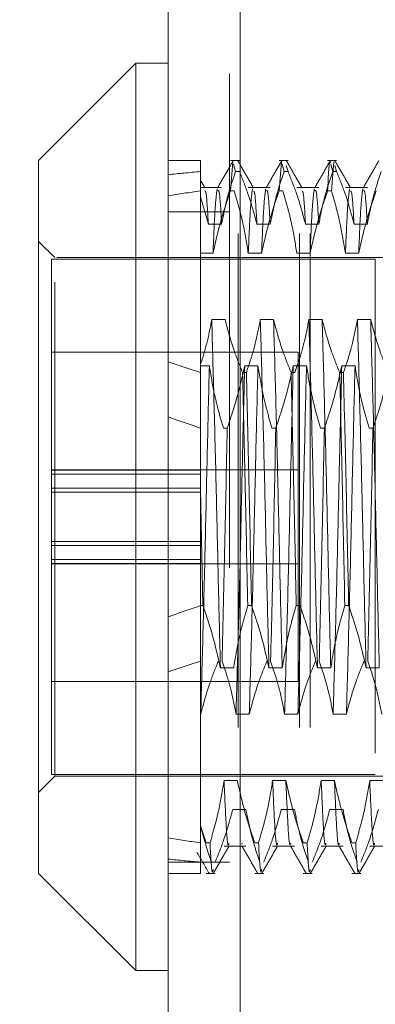
# Model space of a CAD drawing. Units: inches. Extents: x 0 to 23.4, y 0 to 16.5.
# Drawn here: x 11.5 to 11.6, y 10 to 10.2 of the extents above; entities that cross this region are included whole.
import ezdxf

# ---------------------------------------------------------------- set-up
doc = ezdxf.new("R2010")
doc.units = ezdxf.units.IN
doc.header["$MEASUREMENT"] = 0
doc.linetypes.add('HIDDEN', pattern=[0.075, 0.05, -0.025])
doc.styles.add('SLDTEXTSTYLE0', font='TXT', dxfattribs={"width": 0.75})
doc.dimstyles.new('SLDDIMSTYLE4', dxfattribs={"dimtxt": 0.125, "dimasz": 0.13, "dimexe": 0, "dimexo": 0.0625, "dimgap": 0.03125, "dimtad": 0, "dimtih": 1, "dimtoh": 1, "dimlfac": 6, "dimrnd": 1e-09, "dimzin": 12, "dimdsep": 46, "dimtxsty": 'SLDTEXTSTYLE0', "dimsah": 1, "dimcen": 0.09, "dimadec": 0, "dimazin": 3, "dimtfac": 1, "dimtmove": 0, "dimatfit": 0, "dimfxl": 1, "dimfrac": 2, "dimtolj": 1, "dimtzin": 12, "dimarcsym": 0})

# ---------------------------------------------------------------- blocks, each defined once
blk = doc.blocks.new('_D_11')
at = {"color": 7, "linetype": 'Continuous', "lineweight": 0}
for p, q in [((11.20914, 10.45199), (11.20914, 10.70199)), ((11.4928, 10.45199), (11.08414, 10.45199)), ((11.28605, 9.93632), (11.08414, 9.93632)), ((11.20914, 9.93632), (11.20914, 9.68632))]:
    blk.add_line(p, q, dxfattribs=at)
for points in [[(11.20914, 10.45199), (11.22914, 10.58199), (11.18914, 10.58199)], [(11.20914, 9.93632), (11.18914, 9.80632), (11.22914, 9.80632)]]:
    blk.add_solid(points, dxfattribs=at)
at = {"color": 7, "linetype": 'Continuous', "lineweight": 0, "char_height": 0.125, "attachment_point": 1, "style": 'SLDTEXTSTYLE0'}
for s, insert in [('3.09', (10.99673, 10.4337, -0.01607)), ('TYP', (11.07503, 10.23526, -0.01607))]:
    blk.add_mtext(s, dxfattribs=dict(at, insert=insert))

msp = doc.modelspace()

# ---------------------------------------------------------------- linework, layer by layer
at = {"color": 7, "linetype": 'Continuous', "lineweight": 15}
for p, q in [((11.52819, 5.48744), (11.52819, 10.43737)), ((11.5428, 10.43718), (11.5428, 5.48763)), ((11.52162, 10.18964), (11.50194, 10.16995)), ((11.52819, 10.18964), (11.52162, 10.18964)), ((11.52162, 10.18964), (11.52162, 10.00591)), ((11.50194, 10.0256), (11.50194, 10.16995)), ((11.50194, 10.0256), (11.52162, 10.00591)), ((11.52162, 10.00591), (11.52819, 10.00591))]:
    msp.add_line(p, q, dxfattribs=at)
at = {"color": 7, "linetype": 'HIDDEN', "lineweight": 0}
for p, q in [((11.54064, 5.48744), (11.54064, 10.43737)), ((11.5428, 10.43718), (11.5428, 5.48763)), ((11.54236, 5.65512), (11.54236, 10.2697)), ((11.55481, 5.65512), (11.55481, 10.2697)), ((11.55698, 5.65512), (11.55698, 10.2697)), ((11.53475, 10.16995), (11.52819, 10.16995)), ((11.53475, 10.16995), (11.53475, 10.16768)), ((11.54264, 10.16995), (11.54082, 10.16995)), ((11.54082, 10.16377), (11.54131, 10.16968)), ((11.54145, 10.16917), (11.54186, 10.16768)), ((11.55248, 10.16995), (11.55066, 10.16995)), ((11.55066, 10.16377), (11.55115, 10.16968)), ((11.55129, 10.16917), (11.5517, 10.16768)), ((11.55248, 10.16768), (11.55213, 10.16893)), ((11.56232, 10.16995), (11.5605, 10.16995)), ((11.56114, 10.16917), (11.56155, 10.16768)), ((11.56177, 10.16968), (11.56128, 10.16377)), ((11.56232, 10.16768), (11.56198, 10.16893)), ((11.53475, 10.16768), (11.53475, 10.16255)), ((11.54264, 10.16768), (11.54186, 10.16768)), ((11.55248, 10.16768), (11.5517, 10.16768)), ((11.56232, 10.16768), (11.56155, 10.16768)), ((11.53903, 10.16443), (11.53475, 10.16443)), ((11.54888, 10.16443), (11.54443, 10.16443)), ((11.55872, 10.16443), (11.55428, 10.16443)), ((11.56856, 10.16443), (11.56412, 10.16443)), ((11.53475, 10.16255), (11.53475, 10.12861)), ((11.53475, 10.16255), (11.53635, 10.157)), ((11.54082, 10.16377), (11.54159, 10.16377)), ((11.55066, 10.16377), (11.55144, 10.16377)), ((11.5605, 10.16377), (11.56128, 10.16377)), ((11.54064, 10.15954), (11.52819, 10.15954)), ((11.53635, 10.157), (11.53903, 10.157)), ((11.54619, 10.157), (11.54888, 10.157)), ((11.55603, 10.157), (11.55872, 10.157)), ((11.56587, 10.157), (11.56856, 10.157)), ((11.50522, 10.15027), (11.50194, 10.15355)), ((11.53728, 10.15115), (11.53475, 10.15115)), ((11.54712, 10.15115), (11.54443, 10.15115)), ((11.55696, 10.15115), (11.55428, 10.15115)), ((11.56681, 10.15115), (11.56412, 10.15115)), ((11.50456, 10.14994), (11.50456, 10.10721)), ((11.57018, 10.14994), (11.50456, 10.14994)), ((11.50522, 10.04528), (11.50522, 10.15027)), ((11.60561, 10.15027), (11.50522, 10.15027)), ((11.57018, 10.14994), (11.57018, 10.04561)), ((11.53971, 10.1377), (11.53702, 10.1377)), ((11.54955, 10.1377), (11.54687, 10.1377)), ((11.5594, 10.1377), (11.55671, 10.1377)), ((11.56924, 10.1377), (11.56655, 10.1377)), ((11.55456, 10.13111), (11.50456, 10.13111)), ((11.55456, 10.09921), (11.55456, 10.13111)), ((11.53475, 10.12861), (11.53475, 10.12701)), ((11.53475, 10.12836), (11.53654, 10.12836)), ((11.53475, 10.12701), (11.53475, 10.10339)), ((11.54326, 10.12701), (11.54404, 10.12701)), ((11.5437, 10.12836), (11.54639, 10.12836)), ((11.55311, 10.12701), (11.55388, 10.12701)), ((11.55354, 10.12836), (11.55623, 10.12836)), ((11.56295, 10.12701), (11.56372, 10.12701)), ((11.56338, 10.12836), (11.56607, 10.12836)), ((11.54016, 10.11575), (11.53939, 10.11575)), ((11.55, 10.11575), (11.54923, 10.11575)), ((11.55985, 10.11575), (11.55907, 10.11575)), ((11.56969, 10.11575), (11.56891, 10.11575)), ((11.55456, 10.10727), (11.50456, 10.10727)), ((11.53475, 10.10721), (11.50456, 10.10721)), ((11.50456, 10.10721), (11.50456, 10.10639)), ((11.50456, 10.10639), (11.53475, 10.10639)), ((11.50456, 10.09818), (11.50456, 10.10639)), ((11.53475, 10.10359), (11.50456, 10.10359)), ((11.53475, 10.10276), (11.50456, 10.10276)), ((11.53475, 10.09279), (11.53475, 10.10339)), ((11.53524, 10.0798), (11.53475, 10.10339)), ((11.55456, 10.06444), (11.55456, 10.09921)), ((11.50456, 10.09279), (11.50456, 10.09818)), ((11.50456, 10.09279), (11.50456, 10.04561)), ((11.53475, 10.09279), (11.50456, 10.09279)), ((11.53475, 10.09196), (11.53475, 10.09279)), ((11.53475, 10.09196), (11.50456, 10.09196)), ((11.53475, 10.09196), (11.53475, 10.08916)), ((11.50456, 10.08916), (11.53475, 10.08916)), ((11.53475, 10.08834), (11.53475, 10.08916)), ((11.53475, 10.0798), (11.53475, 10.08916)), ((11.53475, 10.08834), (11.50456, 10.08834)), ((11.50456, 10.08827), (11.55456, 10.08827)), ((11.53524, 10.0798), (11.53475, 10.0798)), ((11.53475, 10.0798), (11.53475, 10.0352)), ((11.54508, 10.0798), (11.54431, 10.0798)), ((11.55493, 10.0798), (11.55415, 10.0798)), ((11.56477, 10.0798), (11.56399, 10.0798)), ((11.53878, 10.06719), (11.54147, 10.06719)), ((11.54862, 10.06719), (11.55131, 10.06719)), ((11.55846, 10.06719), (11.56115, 10.06719)), ((11.56831, 10.06719), (11.57099, 10.06719)), ((11.50456, 10.06444), (11.55456, 10.06444)), ((11.53479, 10.05785), (11.53475, 10.05785)), ((11.54463, 10.05785), (11.54195, 10.05785)), ((11.55448, 10.05785), (11.55179, 10.05785)), ((11.56432, 10.05785), (11.56163, 10.05785)), ((11.50194, 10.042), (11.50522, 10.04528)), ((11.50456, 10.04561), (11.57018, 10.04561)), ((11.50522, 10.04528), (11.60561, 10.04528)), ((11.5422, 10.0444), (11.53951, 10.0444)), ((11.55204, 10.0444), (11.54936, 10.0444)), ((11.56189, 10.0444), (11.5592, 10.0444)), ((11.57173, 10.0444), (11.56904, 10.0444)), ((11.54127, 10.03855), (11.54396, 10.03855)), ((11.55111, 10.03855), (11.5538, 10.03855)), ((11.56095, 10.03855), (11.56364, 10.03855)), ((11.53475, 10.0352), (11.53475, 10.03178)), ((11.5359, 10.03178), (11.53475, 10.0352)), ((11.53475, 10.03178), (11.53475, 10.0256)), ((11.5359, 10.03178), (11.53667, 10.03178)), ((11.53951, 10.03112), (11.54396, 10.03112)), ((11.54318, 10.03169), (11.54312, 10.03154)), ((11.54574, 10.03178), (11.54651, 10.03178)), ((11.54936, 10.03112), (11.5538, 10.03112)), ((11.55558, 10.03178), (11.55636, 10.03178)), ((11.5592, 10.03112), (11.56364, 10.03112)), ((11.56542, 10.03178), (11.5662, 10.03178)), ((11.56904, 10.03112), (11.57348, 10.03112)), ((11.53475, 10.03063), (11.53475, 10.02931)), ((11.54064, 10.02787), (11.52819, 10.02787)), ((11.52819, 10.0256), (11.53475, 10.0256)), ((11.5359, 10.0256), (11.53772, 10.0256)), ((11.54574, 10.0256), (11.54756, 10.0256)), ((11.55558, 10.0256), (11.5574, 10.0256)), ((11.56542, 10.0256), (11.56724, 10.0256))]:
    msp.add_line(p, q, dxfattribs=at)
for major_axis, ratio, start_param, end_param in [((0.48116, -0.05559), 0.095678, 2.70162, 2.733991), ((0.48116, -0.04726), 0.113385, 2.701702, 2.734073), ((0.48116, -0.05559), 0.095678, 3.571302, 3.603673), ((0.48116, -0.04726), 0.113385, 3.571384, 3.603755), ((0.48116, 0.04726), 0.113385, 2.67943, 2.711801), ((0.48116, 0.05559), 0.095678, 2.679512, 2.711883), ((0.48116, 0.04726), 0.113385, 3.549112, 3.581484), ((0.48116, 0.05559), 0.095678, 3.549194, 3.581566)]:
    msp.add_ellipse((11.96782, 10.09777), major_axis=major_axis, ratio=ratio, start_param=start_param, end_param=end_param, dxfattribs=at)
for points, knots in [([(11.54139, 10.1699), (11.54086, 10.16898), (11.53979, 10.16714), (11.53873, 10.16529), (11.53819, 10.16437)], [0, 0, 0, 0, 0.500012, 1, 1, 1, 1]), ([(11.54548, 10.16437), (11.54495, 10.16529), (11.54388, 10.16714), (11.54282, 10.16898), (11.54229, 10.1699)], [0, 0, 0, 0, 0.499989, 1, 1, 1, 1]), ([(11.55123, 10.1699), (11.5507, 10.16898), (11.54963, 10.16714), (11.54857, 10.16529), (11.54804, 10.16437)], [0, 0, 0, 0, 0.500012, 1, 1, 1, 1]), ([(11.55532, 10.16437), (11.55479, 10.16529), (11.55373, 10.16714), (11.55266, 10.16898), (11.55213, 10.1699)], [0, 0, 0, 0, 0.499989, 1, 1, 1, 1]), ([(11.56107, 10.1699), (11.56054, 10.16898), (11.55948, 10.16714), (11.55841, 10.16529), (11.55788, 10.16437)], [0, 0, 0, 0, 0.500012, 1, 1, 1, 1]), ([(11.5605, 10.16377), (11.56066, 10.16688), (11.56084, 10.17045), (11.56105, 10.16951), (11.56108, 10.16939)], [0, 0, 0, 0, 0.86914, 1, 1, 1, 1]), ([(11.56517, 10.16437), (11.56463, 10.16529), (11.56357, 10.16714), (11.56251, 10.16898), (11.56197, 10.1699)], [0, 0, 0, 0, 0.4999887, 1, 1, 1, 1]), ([(11.57092, 10.1699), (11.57038, 10.16898), (11.56932, 10.16714), (11.56825, 10.16529), (11.56772, 10.16437)], [0, 0, 0, 0, 0.500012, 1, 1, 1, 1]), ([(11.53903, 10.157), (11.53934, 10.15858), (11.53983, 10.16116), (11.54084, 10.16472), (11.54152, 10.16669), (11.54186, 10.16768)], [0, 0, 0, 0, 0.440332, 0.720019, 1, 1, 1, 1]), ([(11.54264, 10.16768), (11.54324, 10.16619), (11.54467, 10.16266), (11.54563, 10.15907), (11.54619, 10.157)], [0, 0, 0, 0, 0.422793, 1, 1, 1, 1]), ([(11.54888, 10.157), (11.5492, 10.15867), (11.54969, 10.16119), (11.5507, 10.16475), (11.55134, 10.16663), (11.5517, 10.16768)], [0, 0, 0, 0, 0.467931, 0.701808, 1, 1, 1, 1]), ([(11.55248, 10.16768), (11.55308, 10.16619), (11.55451, 10.16266), (11.55548, 10.15907), (11.55603, 10.157)], [0, 0, 0, 0, 0.422793, 1, 1, 1, 1]), ([(11.55872, 10.157), (11.55904, 10.15867), (11.55953, 10.16119), (11.56054, 10.16475), (11.56119, 10.16663), (11.56155, 10.16768)], [0, 0, 0, 0, 0.467931, 0.701808, 1, 1, 1, 1]), ([(11.56232, 10.16768), (11.56293, 10.16619), (11.56436, 10.16266), (11.56532, 10.15907), (11.56587, 10.157)], [0, 0, 0, 0, 0.422793, 1, 1, 1, 1]), ([(11.56856, 10.157), (11.56889, 10.15867), (11.56937, 10.16119), (11.57038, 10.16475), (11.57103, 10.16663), (11.57139, 10.16768)], [0, 0, 0, 0, 0.467931, 0.701808, 1, 1, 1, 1]), ([(11.53564, 10.16437), (11.53541, 10.16478), (11.53514, 10.16524), (11.53487, 10.1657), (11.53485, 10.16575)], [0, 0, 0, 0, 0.888517, 1, 1, 1, 1]), ([(11.53635, 10.157), (11.53619, 10.15961), (11.53596, 10.16364), (11.53573, 10.16369), (11.53564, 10.16371)], [0, 0, 0, 0, 0.648267, 1, 1, 1, 1]), ([(11.53812, 10.16418), (11.53798, 10.1632), (11.53771, 10.16124), (11.53742, 10.15452), (11.53728, 10.15115)], [0, 0, 0, 0, 0.498178, 1, 1, 1, 1]), ([(11.54082, 10.16377), (11.54022, 10.162), (11.53879, 10.15784), (11.53783, 10.1536), (11.53728, 10.15115)], [0, 0, 0, 0, 0.423331, 1, 1, 1, 1]), ([(11.53903, 10.157), (11.53888, 10.15956), (11.53863, 10.1639), (11.53837, 10.16387), (11.53826, 10.16386)], [0, 0, 0, 0, 0.590654, 1, 1, 1, 1]), ([(11.54443, 10.15115), (11.54411, 10.15313), (11.54362, 10.15611), (11.5426, 10.16031), (11.54196, 10.16252), (11.54159, 10.16377)], [0, 0, 0, 0, 0.4680233, 0.7019418, 1, 1, 1, 1]), ([(11.54528, 10.16418), (11.54514, 10.1632), (11.54486, 10.16124), (11.54458, 10.15452), (11.54443, 10.15115)], [0, 0, 0, 0, 0.498178, 1, 1, 1, 1]), ([(11.54619, 10.157), (11.54604, 10.15961), (11.5458, 10.16365), (11.54557, 10.1637), (11.54548, 10.16372)], [0, 0, 0, 0, 0.646752, 1, 1, 1, 1]), ([(11.54796, 10.16418), (11.54783, 10.1632), (11.54755, 10.16124), (11.54726, 10.15452), (11.54712, 10.15115)], [0, 0, 0, 0, 0.498178, 1, 1, 1, 1]), ([(11.55066, 10.16377), (11.55006, 10.162), (11.54864, 10.15784), (11.54768, 10.1536), (11.54712, 10.15115)], [0, 0, 0, 0, 0.423331, 1, 1, 1, 1]), ([(11.54888, 10.157), (11.54872, 10.15956), (11.54847, 10.1639), (11.54821, 10.16387), (11.5481, 10.16386)], [0, 0, 0, 0, 0.590654, 1, 1, 1, 1]), ([(11.55428, 10.15115), (11.55395, 10.15313), (11.55347, 10.15611), (11.55245, 10.16031), (11.5518, 10.16252), (11.55144, 10.16377)], [0, 0, 0, 0, 0.4680233, 0.7019418, 1, 1, 1, 1]), ([(11.55603, 10.157), (11.55588, 10.15961), (11.55565, 10.16365), (11.55541, 10.1637), (11.55533, 10.16372)], [0, 0, 0, 0, 0.646752, 1, 1, 1, 1]), ([(11.55781, 10.16418), (11.55767, 10.1632), (11.55739, 10.16124), (11.55711, 10.15452), (11.55696, 10.15115)], [0, 0, 0, 0, 0.4981778, 1, 1, 1, 1]), ([(11.5605, 10.16377), (11.5599, 10.162), (11.55848, 10.15784), (11.55752, 10.1536), (11.55696, 10.15115)], [0, 0, 0, 0, 0.4233308, 1, 1, 1, 1]), ([(11.55872, 10.157), (11.55857, 10.15956), (11.55831, 10.1639), (11.55805, 10.16387), (11.55795, 10.16386)], [0, 0, 0, 0, 0.590654, 1, 1, 1, 1]), ([(11.56412, 10.15115), (11.5638, 10.15313), (11.56331, 10.15611), (11.56229, 10.16031), (11.56164, 10.16252), (11.56128, 10.16377)], [0, 0, 0, 0, 0.468023, 0.701942, 1, 1, 1, 1]), ([(11.56496, 10.16418), (11.56482, 10.1632), (11.56455, 10.16124), (11.56426, 10.15452), (11.56412, 10.15115)], [0, 0, 0, 0, 0.4981778, 1, 1, 1, 1]), ([(11.56587, 10.157), (11.56572, 10.15961), (11.56549, 10.16365), (11.56525, 10.1637), (11.56517, 10.16372)], [0, 0, 0, 0, 0.646752, 1, 1, 1, 1]), ([(11.56765, 10.16418), (11.56751, 10.1632), (11.56723, 10.16124), (11.56695, 10.15452), (11.56681, 10.15115)], [0, 0, 0, 0, 0.498178, 1, 1, 1, 1]), ([(11.57034, 10.16377), (11.56974, 10.162), (11.56832, 10.15784), (11.56736, 10.1536), (11.56681, 10.15115)], [0, 0, 0, 0, 0.423331, 1, 1, 1, 1]), ([(11.56856, 10.157), (11.56841, 10.15956), (11.56815, 10.1639), (11.5679, 10.16387), (11.56779, 10.16386)], [0, 0, 0, 0, 0.590654, 1, 1, 1, 1]), ([(11.53702, 10.1377), (11.53674, 10.13617), (11.53616, 10.13313), (11.53522, 10.13012), (11.53475, 10.12861)], [0, 0, 0, 0, 0.499282, 1, 1, 1, 1]), ([(11.53878, 10.06719), (11.53864, 10.07291), (11.53835, 10.08433), (11.53794, 10.10317), (11.53748, 10.12172), (11.53717, 10.13238), (11.53702, 10.1377)], [0, 0, 0, 0, 0.248873, 0.495939, 0.74825, 1, 1, 1, 1]), ([(11.54326, 10.12701), (11.54266, 10.1285), (11.54123, 10.13203), (11.54027, 10.13562), (11.53971, 10.1377)], [0, 0, 0, 0, 0.422793, 1, 1, 1, 1]), ([(11.54687, 10.1377), (11.54655, 10.13606), (11.54605, 10.13345), (11.54503, 10.1299), (11.54437, 10.12797), (11.54404, 10.12701)], [0, 0, 0, 0, 0.454943, 0.727337, 1, 1, 1, 1]), ([(11.54862, 10.06719), (11.54848, 10.07291), (11.54819, 10.08433), (11.54779, 10.10317), (11.54732, 10.12172), (11.54702, 10.13238), (11.54687, 10.1377)], [0, 0, 0, 0, 0.248873, 0.495939, 0.74825, 1, 1, 1, 1]), ([(11.55131, 10.06719), (11.55117, 10.07291), (11.55088, 10.08433), (11.55047, 10.10317), (11.55001, 10.12172), (11.54971, 10.13238), (11.54955, 10.1377)], [0, 0, 0, 0, 0.248873, 0.495939, 0.74825, 1, 1, 1, 1]), ([(11.55311, 10.12701), (11.5525, 10.1285), (11.55107, 10.13203), (11.55011, 10.13562), (11.54955, 10.1377)], [0, 0, 0, 0, 0.422793, 1, 1, 1, 1]), ([(11.55671, 10.1377), (11.55639, 10.13602), (11.5559, 10.1335), (11.55489, 10.12994), (11.55424, 10.12807), (11.55388, 10.12701)], [0, 0, 0, 0, 0.467931, 0.701808, 1, 1, 1, 1]), ([(11.55846, 10.06719), (11.55832, 10.07291), (11.55803, 10.08433), (11.55763, 10.10317), (11.55716, 10.12172), (11.55686, 10.13238), (11.55671, 10.1377)], [0, 0, 0, 0, 0.248873, 0.495939, 0.74825, 1, 1, 1, 1]), ([(11.56115, 10.06719), (11.56101, 10.07291), (11.56072, 10.08433), (11.56032, 10.10317), (11.55985, 10.12172), (11.55955, 10.13238), (11.5594, 10.1377)], [0, 0, 0, 0, 0.248873, 0.495939, 0.74825, 1, 1, 1, 1]), ([(11.56295, 10.12701), (11.56234, 10.1285), (11.56091, 10.13203), (11.55995, 10.13562), (11.5594, 10.1377)], [0, 0, 0, 0, 0.422793, 1, 1, 1, 1]), ([(11.56655, 10.1377), (11.56623, 10.13602), (11.56574, 10.1335), (11.56473, 10.12994), (11.56409, 10.12807), (11.56372, 10.12701)], [0, 0, 0, 0, 0.467931, 0.701808, 1, 1, 1, 1]), ([(11.56831, 10.06719), (11.56816, 10.07291), (11.56788, 10.08433), (11.56747, 10.10317), (11.567, 10.12172), (11.5667, 10.13238), (11.56655, 10.1377)], [0, 0, 0, 0, 0.248873, 0.495939, 0.74825, 1, 1, 1, 1]), ([(11.57099, 10.06719), (11.57085, 10.07291), (11.57057, 10.08433), (11.57016, 10.10317), (11.56969, 10.12172), (11.56939, 10.13238), (11.56924, 10.1377)], [0, 0, 0, 0, 0.248873, 0.495939, 0.74825, 1, 1, 1, 1]), ([(11.57279, 10.12701), (11.57219, 10.1285), (11.57076, 10.13203), (11.56979, 10.13562), (11.56924, 10.1377)], [0, 0, 0, 0, 0.422793, 1, 1, 1, 1]), ([(11.53475, 10.12861), (11.53475, 10.12496), (11.53475, 10.11694), (11.53475, 10.10817), (11.53475, 10.10339)], [0, 0, 0, 0, 0.45505, 1, 1, 1, 1]), ([(11.53654, 10.12836), (11.5364, 10.12263), (11.53612, 10.11122), (11.53571, 10.09238), (11.53524, 10.07383), (11.53494, 10.06317), (11.53479, 10.05785)], [0, 0, 0, 0, 0.248873, 0.495939, 0.74825, 1, 1, 1, 1]), ([(11.53654, 10.12836), (11.53685, 10.1265), (11.53734, 10.12345), (11.53836, 10.11925), (11.53904, 10.11692), (11.53939, 10.11575)], [0, 0, 0, 0, 0.440266, 0.719981, 1, 1, 1, 1]), ([(11.54016, 10.11575), (11.54078, 10.11757), (11.5422, 10.12173), (11.54316, 10.12598), (11.5437, 10.12836)], [0, 0, 0, 0, 0.436819, 1, 1, 1, 1]), ([(11.5437, 10.12836), (11.54356, 10.12263), (11.54327, 10.11122), (11.54287, 10.09238), (11.5424, 10.07383), (11.5421, 10.06317), (11.54195, 10.05785)], [0, 0, 0, 0, 0.248873, 0.495939, 0.74825, 1, 1, 1, 1]), ([(11.54326, 10.12701), (11.54345, 10.1192), (11.54382, 10.10378), (11.54415, 10.08772), (11.54431, 10.0798)], [0, 0, 0, 0, 0.50677, 1, 1, 1, 1]), ([(11.54508, 10.0798), (11.54492, 10.08772), (11.5446, 10.10378), (11.54423, 10.1192), (11.54404, 10.12701)], [0, 0, 0, 0, 0.49323, 1, 1, 1, 1]), ([(11.54639, 10.12836), (11.54624, 10.12263), (11.54596, 10.11122), (11.54555, 10.09238), (11.54509, 10.07383), (11.54478, 10.06317), (11.54463, 10.05785)], [0, 0, 0, 0, 0.248873, 0.495939, 0.74825, 1, 1, 1, 1]), ([(11.54639, 10.12836), (11.54671, 10.12638), (11.5472, 10.12341), (11.54822, 10.11921), (11.54887, 10.11699), (11.54923, 10.11575)], [0, 0, 0, 0, 0.468023, 0.701942, 1, 1, 1, 1]), ([(11.55, 10.11575), (11.55061, 10.11751), (11.55203, 10.12168), (11.55299, 10.12592), (11.55354, 10.12836)], [0, 0, 0, 0, 0.423331, 1, 1, 1, 1]), ([(11.55354, 10.12836), (11.5534, 10.12263), (11.55311, 10.11122), (11.55271, 10.09238), (11.55224, 10.07383), (11.55194, 10.06317), (11.55179, 10.05785)], [0, 0, 0, 0, 0.248873, 0.495939, 0.74825, 1, 1, 1, 1]), ([(11.55311, 10.12701), (11.55329, 10.1192), (11.55366, 10.10378), (11.55399, 10.08772), (11.55415, 10.0798)], [0, 0, 0, 0, 0.50677, 1, 1, 1, 1]), ([(11.55623, 10.12836), (11.55609, 10.12263), (11.5558, 10.11122), (11.5554, 10.09238), (11.55493, 10.07383), (11.55463, 10.06317), (11.55448, 10.05785)], [0, 0, 0, 0, 0.248873, 0.495939, 0.74825, 1, 1, 1, 1]), ([(11.55623, 10.12836), (11.55655, 10.12638), (11.55704, 10.12341), (11.55806, 10.11921), (11.55871, 10.11699), (11.55907, 10.11575)], [0, 0, 0, 0, 0.468023, 0.701942, 1, 1, 1, 1]), ([(11.55985, 10.11575), (11.56045, 10.11751), (11.56187, 10.12168), (11.56283, 10.12592), (11.56338, 10.12836)], [0, 0, 0, 0, 0.423331, 1, 1, 1, 1]), ([(11.56338, 10.12836), (11.56324, 10.12263), (11.56296, 10.11122), (11.56255, 10.09238), (11.56208, 10.07383), (11.56178, 10.06317), (11.56163, 10.05785)], [0, 0, 0, 0, 0.2488732, 0.495939, 0.74825, 1, 1, 1, 1]), ([(11.56295, 10.12701), (11.56314, 10.1192), (11.56351, 10.10378), (11.56383, 10.08772), (11.56399, 10.0798)], [0, 0, 0, 0, 0.50677, 1, 1, 1, 1]), ([(11.56477, 10.0798), (11.56461, 10.08772), (11.56428, 10.10378), (11.56391, 10.1192), (11.56372, 10.12701)], [0, 0, 0, 0, 0.49323, 1, 1, 1, 1]), ([(11.56607, 10.12836), (11.56593, 10.12263), (11.56564, 10.11122), (11.56524, 10.09238), (11.56477, 10.07383), (11.56447, 10.06317), (11.56432, 10.05785)], [0, 0, 0, 0, 0.248873, 0.495939, 0.74825, 1, 1, 1, 1]), ([(11.56607, 10.12836), (11.5664, 10.12638), (11.56688, 10.12341), (11.5679, 10.11921), (11.56855, 10.11699), (11.56891, 10.11575)], [0, 0, 0, 0, 0.468023, 0.701942, 1, 1, 1, 1]), ([(11.56969, 10.11575), (11.57029, 10.11751), (11.57171, 10.12168), (11.57267, 10.12592), (11.57323, 10.12836)], [0, 0, 0, 0, 0.423331, 1, 1, 1, 1]), ([(11.54016, 10.11575), (11.54, 10.10783), (11.53967, 10.09177), (11.53931, 10.07635), (11.53912, 10.06854)], [0, 0, 0, 0, 0.49323, 1, 1, 1, 1]), ([(11.55, 10.11575), (11.54984, 10.10783), (11.54952, 10.09177), (11.54915, 10.07635), (11.54896, 10.06854)], [0, 0, 0, 0, 0.49323, 1, 1, 1, 1]), ([(11.55985, 10.11575), (11.55969, 10.10783), (11.55936, 10.09177), (11.55899, 10.07635), (11.5588, 10.06854)], [0, 0, 0, 0, 0.49323, 1, 1, 1, 1]), ([(11.56969, 10.11575), (11.56953, 10.10783), (11.5692, 10.09177), (11.56883, 10.07635), (11.56865, 10.06854)], [0, 0, 0, 0, 0.4932297, 1, 1, 1, 1]), ([(11.53524, 10.0798), (11.53586, 10.07798), (11.53728, 10.07382), (11.53824, 10.06957), (11.53878, 10.06719)], [0, 0, 0, 0, 0.4368191, 1, 1, 1, 1]), ([(11.54147, 10.06719), (11.54179, 10.06917), (11.54228, 10.07214), (11.5433, 10.07634), (11.54394, 10.07856), (11.54431, 10.0798)], [0, 0, 0, 0, 0.468023, 0.701942, 1, 1, 1, 1]), ([(11.54508, 10.0798), (11.54569, 10.07804), (11.54711, 10.07387), (11.54807, 10.06963), (11.54862, 10.06719)], [0, 0, 0, 0, 0.4233308, 1, 1, 1, 1]), ([(11.55131, 10.06719), (11.55163, 10.06917), (11.55212, 10.07214), (11.55314, 10.07634), (11.55379, 10.07856), (11.55415, 10.0798)], [0, 0, 0, 0, 0.468023, 0.701942, 1, 1, 1, 1]), ([(11.55493, 10.0798), (11.55553, 10.07804), (11.55695, 10.07387), (11.55791, 10.06963), (11.55846, 10.06719)], [0, 0, 0, 0, 0.423331, 1, 1, 1, 1]), ([(11.56115, 10.06719), (11.56148, 10.06917), (11.56196, 10.07214), (11.56298, 10.07634), (11.56363, 10.07856), (11.56399, 10.0798)], [0, 0, 0, 0, 0.468023, 0.701942, 1, 1, 1, 1]), ([(11.56477, 10.0798), (11.56537, 10.07804), (11.56679, 10.07387), (11.56775, 10.06963), (11.56831, 10.06719)], [0, 0, 0, 0, 0.423331, 1, 1, 1, 1]), ([(11.53834, 10.06854), (11.53774, 10.06705), (11.53631, 10.06352), (11.53535, 10.05993), (11.53479, 10.05785)], [0, 0, 0, 0, 0.422793, 1, 1, 1, 1]), ([(11.54195, 10.05785), (11.54162, 10.05953), (11.54114, 10.06205), (11.54012, 10.06561), (11.53948, 10.06748), (11.53912, 10.06854)], [0, 0, 0, 0, 0.4679313, 0.7018078, 1, 1, 1, 1]), ([(11.54818, 10.06854), (11.54758, 10.06705), (11.54615, 10.06352), (11.54519, 10.05993), (11.54463, 10.05785)], [0, 0, 0, 0, 0.422793, 1, 1, 1, 1]), ([(11.55179, 10.05785), (11.55146, 10.05953), (11.55098, 10.06205), (11.54996, 10.06561), (11.54932, 10.06748), (11.54896, 10.06854)], [0, 0, 0, 0, 0.4679313, 0.7018078, 1, 1, 1, 1]), ([(11.55803, 10.06854), (11.55742, 10.06705), (11.55599, 10.06352), (11.55503, 10.05993), (11.55448, 10.05785)], [0, 0, 0, 0, 0.422793, 1, 1, 1, 1]), ([(11.56163, 10.05785), (11.56131, 10.05953), (11.56082, 10.06205), (11.55981, 10.06561), (11.55916, 10.06748), (11.5588, 10.06854)], [0, 0, 0, 0, 0.467931, 0.701808, 1, 1, 1, 1]), ([(11.56787, 10.06854), (11.56727, 10.06705), (11.56583, 10.06352), (11.56487, 10.05993), (11.56432, 10.05785)], [0, 0, 0, 0, 0.422793, 1, 1, 1, 1]), ([(11.57147, 10.05785), (11.57115, 10.05953), (11.57066, 10.06205), (11.56965, 10.06561), (11.56901, 10.06748), (11.56865, 10.06854)], [0, 0, 0, 0, 0.467931, 0.701808, 1, 1, 1, 1]), ([(11.53951, 10.0444), (11.53919, 10.04241), (11.5387, 10.03944), (11.53768, 10.03524), (11.53703, 10.03303), (11.53667, 10.03178)], [0, 0, 0, 0, 0.468023, 0.701942, 1, 1, 1, 1]), ([(11.5405, 10.03169), (11.54045, 10.03153), (11.54025, 10.03087), (11.53994, 10.03472), (11.53966, 10.04116), (11.53951, 10.0444)], [0, 0, 0, 0, 0.135659, 0.566255, 1, 1, 1, 1]), ([(11.54574, 10.03178), (11.54514, 10.03355), (11.54372, 10.03771), (11.54276, 10.04195), (11.5422, 10.0444)], [0, 0, 0, 0, 0.423331, 1, 1, 1, 1]), ([(11.54936, 10.0444), (11.54903, 10.04241), (11.54855, 10.03944), (11.54753, 10.03524), (11.54688, 10.03303), (11.54651, 10.03178)], [0, 0, 0, 0, 0.4680233, 0.7019418, 1, 1, 1, 1]), ([(11.55034, 10.03169), (11.55029, 10.03153), (11.55009, 10.03087), (11.54979, 10.03472), (11.5495, 10.04116), (11.54936, 10.0444)], [0, 0, 0, 0, 0.1356593, 0.5662546, 1, 1, 1, 1]), ([(11.55558, 10.03178), (11.55498, 10.03355), (11.55356, 10.03771), (11.5526, 10.04195), (11.55204, 10.0444)], [0, 0, 0, 0, 0.423331, 1, 1, 1, 1]), ([(11.55303, 10.03169), (11.55298, 10.03153), (11.55278, 10.03087), (11.55247, 10.03472), (11.55219, 10.04116), (11.55204, 10.0444)], [0, 0, 0, 0, 0.135659, 0.566255, 1, 1, 1, 1]), ([(11.5592, 10.0444), (11.55887, 10.04241), (11.55839, 10.03944), (11.55737, 10.03524), (11.55672, 10.03303), (11.55636, 10.03178)], [0, 0, 0, 0, 0.468023, 0.701942, 1, 1, 1, 1]), ([(11.56018, 10.03169), (11.56013, 10.03153), (11.55993, 10.03087), (11.55963, 10.03472), (11.55934, 10.04116), (11.5592, 10.0444)], [0, 0, 0, 0, 0.1356593, 0.5662546, 1, 1, 1, 1]), ([(11.56542, 10.03178), (11.56482, 10.03355), (11.5634, 10.03771), (11.56244, 10.04195), (11.56189, 10.0444)], [0, 0, 0, 0, 0.423331, 1, 1, 1, 1]), ([(11.56287, 10.03169), (11.56282, 10.03153), (11.56262, 10.03087), (11.56232, 10.03472), (11.56203, 10.04116), (11.56189, 10.0444)], [0, 0, 0, 0, 0.135659, 0.566255, 1, 1, 1, 1]), ([(11.56904, 10.0444), (11.56872, 10.04241), (11.56823, 10.03944), (11.56721, 10.03524), (11.56656, 10.03303), (11.5662, 10.03178)], [0, 0, 0, 0, 0.4680233, 0.7019418, 1, 1, 1, 1]), ([(11.57002, 10.03169), (11.56998, 10.03153), (11.56978, 10.03087), (11.56947, 10.03472), (11.56918, 10.04116), (11.56904, 10.0444)], [0, 0, 0, 0, 0.135659, 0.566255, 1, 1, 1, 1]), ([(11.53772, 10.02787), (11.53834, 10.02941), (11.53977, 10.03294), (11.54073, 10.03653), (11.54127, 10.03855)], [0, 0, 0, 0, 0.436737, 1, 1, 1, 1]), ([(11.54396, 10.03855), (11.54428, 10.03688), (11.54477, 10.03436), (11.54578, 10.0308), (11.54642, 10.02892), (11.54678, 10.02787)], [0, 0, 0, 0, 0.467931, 0.701808, 1, 1, 1, 1]), ([(11.54756, 10.02787), (11.54816, 10.02936), (11.54959, 10.03289), (11.55055, 10.03648), (11.55111, 10.03855)], [0, 0, 0, 0, 0.422793, 1, 1, 1, 1]), ([(11.5538, 10.03855), (11.55412, 10.03688), (11.55461, 10.03436), (11.55562, 10.0308), (11.55626, 10.02892), (11.55662, 10.02787)], [0, 0, 0, 0, 0.467931, 0.701808, 1, 1, 1, 1]), ([(11.5574, 10.02787), (11.55801, 10.02936), (11.55944, 10.03289), (11.5604, 10.03648), (11.56095, 10.03855)], [0, 0, 0, 0, 0.422793, 1, 1, 1, 1]), ([(11.56364, 10.03855), (11.56396, 10.03688), (11.56445, 10.03436), (11.56546, 10.0308), (11.56611, 10.02892), (11.56647, 10.02787)], [0, 0, 0, 0, 0.467931, 0.701808, 1, 1, 1, 1]), ([(11.56724, 10.02787), (11.56785, 10.02936), (11.56928, 10.03289), (11.57024, 10.03648), (11.57079, 10.03855)], [0, 0, 0, 0, 0.422793, 1, 1, 1, 1]), ([(11.53475, 10.03532), (11.53505, 10.03407), (11.53567, 10.03157), (11.53652, 10.0291), (11.53694, 10.02787)], [0, 0, 0, 0, 0.499571, 1, 1, 1, 1]), ([(11.53731, 10.02638), (11.53726, 10.02614), (11.53703, 10.02498), (11.53683, 10.02878), (11.53667, 10.03178)], [0, 0, 0, 0, 0.208605, 1, 1, 1, 1]), ([(11.53737, 10.02565), (11.5379, 10.02657), (11.53896, 10.02841), (11.54003, 10.03026), (11.54056, 10.03118)], [0, 0, 0, 0, 0.500011, 1, 1, 1, 1]), ([(11.54312, 10.03118), (11.54365, 10.03025), (11.54471, 10.02841), (11.54578, 10.02657), (11.54631, 10.02565)], [0, 0, 0, 0, 0.499988, 1, 1, 1, 1]), ([(11.54715, 10.02638), (11.5471, 10.02614), (11.54687, 10.02498), (11.54667, 10.02878), (11.54651, 10.03178)], [0, 0, 0, 0, 0.208605, 1, 1, 1, 1]), ([(11.54721, 10.02565), (11.54774, 10.02657), (11.54881, 10.02841), (11.54987, 10.03026), (11.5504, 10.03118)], [0, 0, 0, 0, 0.5000113, 1, 1, 1, 1]), ([(11.55296, 10.03118), (11.55349, 10.03025), (11.55456, 10.02841), (11.55562, 10.02657), (11.55615, 10.02565)], [0, 0, 0, 0, 0.4999881, 1, 1, 1, 1]), ([(11.55699, 10.02638), (11.55694, 10.02614), (11.55672, 10.02498), (11.55652, 10.02878), (11.55636, 10.03178)], [0, 0, 0, 0, 0.208605, 1, 1, 1, 1]), ([(11.55705, 10.02565), (11.55758, 10.02657), (11.55865, 10.02841), (11.55971, 10.03026), (11.56025, 10.03118)], [0, 0, 0, 0, 0.500011, 1, 1, 1, 1]), ([(11.5628, 10.03118), (11.56333, 10.03025), (11.5644, 10.02841), (11.56546, 10.02657), (11.566, 10.02565)], [0, 0, 0, 0, 0.499988, 1, 1, 1, 1]), ([(11.56683, 10.02638), (11.56679, 10.02614), (11.56656, 10.02498), (11.56636, 10.02878), (11.5662, 10.03178)], [0, 0, 0, 0, 0.208605, 1, 1, 1, 1]), ([(11.56689, 10.02565), (11.56743, 10.02657), (11.56849, 10.02841), (11.56956, 10.03026), (11.57009, 10.03118)], [0, 0, 0, 0, 0.500011, 1, 1, 1, 1]), ([(11.53401, 10.0299), (11.53442, 10.02919), (11.53524, 10.02778), (11.53606, 10.02636), (11.53647, 10.02565)], [0, 0, 0, 0, 0.499991, 1, 1, 1, 1])]:
    msp.add_open_spline(points, degree=3, knots=knots, dxfattribs=at)

# ---------------------------------------------------------------- dimensions: what is measured, and where the dimension line sits
at = {"color": 7, "linetype": 'Continuous', "lineweight": 0}
dim = msp.add_linear_dim(base=(11.20914, 9.93632), p1=(11.5428, 10.45199), p2=(11.33605, 9.93632), angle=90, text='<>\\PTYP', dimstyle='SLDDIMSTYLE4', dxfattribs=at)
dim.commit()
dim.dimension.update_dxf_attribs({"geometry": '_D_11', "text_midpoint": (11.20914, 10.27256), "dimtype": 160})

doc.saveas('drawing.dxf')
